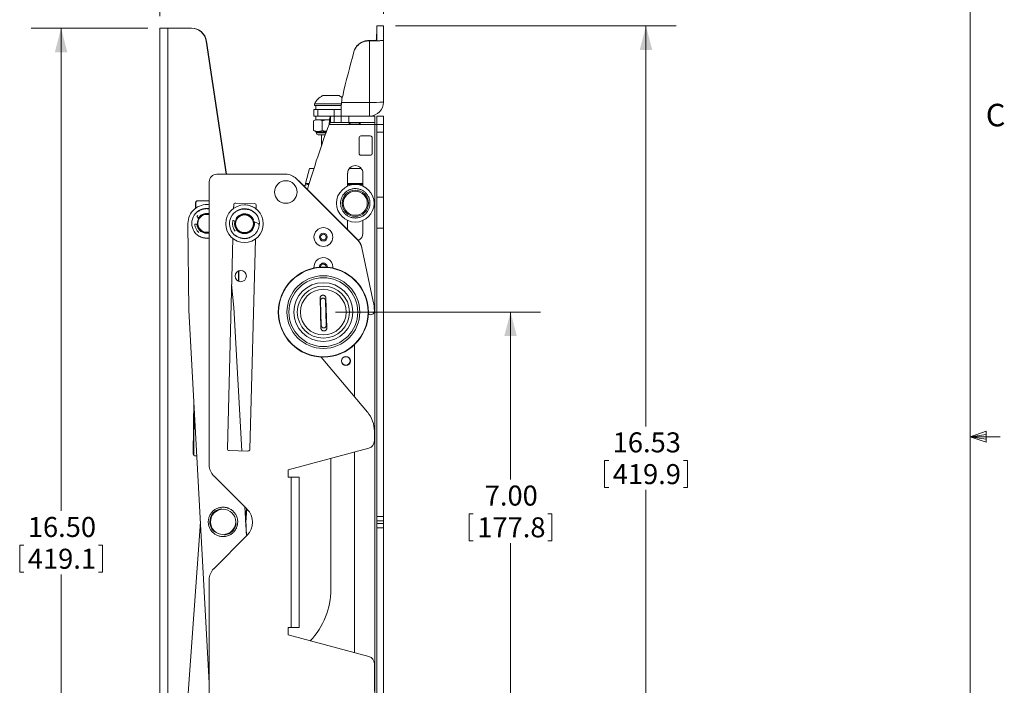
# Model space of a CAD drawing. Units: inches. Extents: x 2 to 66.2, y 1 to 43.2.
# Drawn here: x 49.7 to 66.1, y 17.9 to 29 of the extents above; entities that cross this region are included whole.
import ezdxf

# ---------------------------------------------------------------- set-up
doc = ezdxf.new("R2010")
doc.units = ezdxf.units.IN
doc.header["$LTSCALE"] = 4
doc.header["$MEASUREMENT"] = 0
doc.styles.add('SLDTEXTSTYLE0', font='TXT', dxfattribs={"width": 0.75})
doc.dimstyles.new('SLDDIMSTYLE0', dxfattribs={"dimtxt": 0.333333, "dimasz": 0.4, "dimexe": 0, "dimexo": 0.0625, "dimgap": 0.083333, "dimtad": 0, "dimtih": 1, "dimtoh": 1, "dimrnd": 1e-09, "dimzin": 4, "dimdsep": 46, "dimlunit": 5, "dimtxsty": 'SLDTEXTSTYLE0', "dimsah": 1, "dimcen": 0.09, "dimadec": 0, "dimazin": 0, "dimtfac": 1, "dimtofl": 0, "dimtmove": 0, "dimatfit": 3, "dimfxl": 0, "dimfrac": 2, "dimtolj": 1, "dimtzin": 12, "dimarcsym": 0})
doc.dimstyles.new('SLDDIMSTYLE4', dxfattribs={"dimtxt": 0.333333, "dimasz": 0.4, "dimexe": 0, "dimexo": 0.0625, "dimgap": 0.083333, "dimtad": 0, "dimtih": 1, "dimtoh": 1, "dimrnd": 1e-09, "dimzin": 12, "dimdsep": 46, "dimlunit": 5, "dimtxsty": 'SLDTEXTSTYLE0', "dimsah": 1, "dimcen": 0.09, "dimadec": 0, "dimazin": 0, "dimtfac": 1, "dimtofl": 0, "dimtmove": 0, "dimatfit": 3, "dimfxl": 0, "dimfrac": 2, "dimtolj": 1, "dimtzin": 12, "dimarcsym": 0})

# ---------------------------------------------------------------- blocks, each defined once
blk = doc.blocks.new('*D44')
at = {"color": 7, "linetype": 'Continuous', "lineweight": 0}
for p, q in [((54.937, 24.128), (58.354, 24.128)), ((57.854, 24.128), (57.854, 21.338)), ((57.165, 20.769), (57.165, 20.32)), ((57.165, 20.769), (57.233, 20.769)), ((58.543, 20.769), (58.476, 20.769)), ((58.543, 20.769), (58.543, 20.32)), ((57.165, 20.32), (57.233, 20.32)), ((57.854, 17.128), (57.854, 20.28)), ((58.543, 20.32), (58.476, 20.32)), ((54.937, 17.128), (58.354, 17.128))]:
    blk.add_line(p, q, dxfattribs=at)
for points in [[(57.854, 24.128), (57.75, 23.728), (57.958, 23.728)], [(57.854, 17.128), (57.958, 17.528), (57.75, 17.528)]]:
    blk.add_solid(points, dxfattribs=at)
at = {"color": 7, "linetype": 'Continuous', "lineweight": 0, "char_height": 0.3333, "attachment_point": 1, "style": 'SLDTEXTSTYLE0'}
for s, insert in [('7.00', (57.424, 21.239)), ('177.8', (57.3, 20.71))]:
    blk.add_mtext(s, dxfattribs=dict(at, insert=insert))
blk = doc.blocks.new('*D45')
at = {"color": 7, "linetype": 'Continuous', "lineweight": 0}
for p, q in [((55.937, 28.894), (60.609, 28.894)), ((60.109, 28.894), (60.109, 22.225)), ((59.42, 21.656), (59.42, 21.206)), ((59.42, 21.656), (59.488, 21.656)), ((60.799, 21.656), (60.731, 21.656)), ((60.799, 21.656), (60.799, 21.206)), ((59.42, 21.206), (59.488, 21.206)), ((60.109, 12.361), (60.109, 21.166)), ((60.799, 21.206), (60.731, 21.206)), ((55.937, 12.361), (60.609, 12.361))]:
    blk.add_line(p, q, dxfattribs=at)
for points in [[(60.109, 28.894), (60.005, 28.494), (60.213, 28.494)], [(60.109, 12.361), (60.213, 12.761), (60.005, 12.761)]]:
    blk.add_solid(points, dxfattribs=at)
at = {"color": 7, "linetype": 'Continuous', "lineweight": 0, "char_height": 0.3333, "attachment_point": 1, "style": 'SLDTEXTSTYLE0'}
for s, insert in [('16.53', (59.555, 22.125)), ('419.9', (59.555, 21.596))]:
    blk.add_mtext(s, dxfattribs=dict(at, insert=insert))
blk = doc.blocks.new('*D46')
at = {"color": 7, "linetype": 'Continuous', "lineweight": 0}
for p, q in [((52.014, 29.056), (52.014, 30.872)), ((55.737, 29.094), (55.737, 30.872)), ((52.014, 30.372), (52.893, 30.372)), ((53.346, 30.332), (53.346, 29.882)), ((53.346, 30.332), (53.413, 30.332)), ((54.477, 30.332), (54.41, 30.332)), ((54.477, 30.332), (54.477, 29.882)), ((55.737, 30.372), (54.93, 30.372)), ((53.346, 29.882), (53.413, 29.882)), ((54.477, 29.882), (54.41, 29.882))]:
    blk.add_line(p, q, dxfattribs=at)
for points in [[(52.014, 30.372), (52.414, 30.268), (52.414, 30.476)], [(55.737, 30.372), (55.337, 30.476), (55.337, 30.268)]]:
    blk.add_solid(points, dxfattribs=at)
at = {"color": 7, "linetype": 'Continuous', "lineweight": 0, "char_height": 0.3333, "attachment_point": 1, "style": 'SLDTEXTSTYLE0'}
for s, insert in [('3.72', (53.481, 30.802)), ('94.6', (53.481, 30.272))]:
    blk.add_mtext(s, dxfattribs=dict(at, insert=insert))
blk = doc.blocks.new('*D47')
at = {"color": 7, "linetype": 'Continuous', "lineweight": 0}
for p, q in [((51.814, 28.856), (49.87, 28.856)), ((50.37, 28.856), (50.37, 20.816)), ((49.681, 20.247), (49.681, 19.797)), ((49.681, 20.247), (49.748, 20.247)), ((51.059, 20.247), (50.992, 20.247)), ((51.059, 20.247), (51.059, 19.797)), ((49.681, 19.797), (49.748, 19.797)), ((50.37, 12.356), (50.37, 19.757)), ((51.059, 19.797), (50.992, 19.797)), ((51.814, 12.356), (49.87, 12.356))]:
    blk.add_line(p, q, dxfattribs=at)
for points in [[(50.37, 28.856), (50.266, 28.456), (50.474, 28.456)], [(50.37, 12.356), (50.474, 12.756), (50.266, 12.756)]]:
    blk.add_solid(points, dxfattribs=at)
at = {"color": 7, "linetype": 'Continuous', "lineweight": 0, "char_height": 0.3333, "attachment_point": 1, "style": 'SLDTEXTSTYLE0'}
for s, insert in [('16.50', (49.816, 20.716)), ('419.1', (49.816, 20.187))]:
    blk.add_mtext(s, dxfattribs=dict(at, insert=insert))

msp = doc.modelspace()

# ---------------------------------------------------------------- linework, layer by layer
at = {"color": 7, "linetype": 'Continuous', "lineweight": 0}
for p, q in [((65.505, 1.568), (65.505, 42.568)), ((65.505, 22.051), (65.774, 22.147)), ((65.774, 22.147), (65.774, 21.961)), ((65.505, 22.051), (65.774, 22.087)), ((65.505, 22.051), (66.005, 22.051)), ((65.505, 22.051), (65.774, 21.961)), ((65.505, 22.051), (65.774, 22.01))]:
    msp.add_line(p, q, dxfattribs=at)
at = {"color": 7, "linetype": 'Continuous', "lineweight": 15}
for p, q in [((52.014, 28.856), (52.014, 12.356)), ((52.014, 28.856), (52.15, 28.856)), ((52.15, 28.856), (52.15, 12.356)), ((52.15, 28.856), (52.538, 28.856)), ((52.54, 28.856), (52.544, 28.856)), ((55.737, 28.894), (55.627, 28.894)), ((55.627, 28.657), (55.627, 28.894)), ((55.737, 28.656), (55.737, 28.894)), ((55.627, 28.755), (55.623, 28.755)), ((55.623, 28.655), (55.623, 28.755)), ((52.785, 28.643), (53.116, 26.424)), ((52.791, 28.643), (53.123, 26.424)), ((55.486, 28.644), (55.508, 28.644)), ((55.488, 28.65), (55.502, 28.65)), ((55.508, 27.62), (55.508, 28.644)), ((55.737, 28.656), (55.737, 27.624)), ((54.726, 27.733), (54.737, 27.733)), ((54.737, 27.733), (54.999, 27.733)), ((54.589, 27.598), (54.589, 27.567)), ((54.589, 27.598), (54.611, 27.598)), ((54.589, 27.567), (54.611, 27.567)), ((54.611, 27.598), (55.038, 27.598)), ((54.611, 27.567), (55.036, 27.567)), ((54.612, 27.567), (54.612, 27.505)), ((55.04, 27.62), (55.508, 27.62)), ((55.508, 27.394), (55.508, 27.62)), ((54.581, 27.505), (54.581, 27.394)), ((54.581, 27.505), (54.647, 27.505)), ((54.647, 27.394), (54.581, 27.394)), ((54.612, 27.394), (54.612, 27.332)), ((54.647, 27.394), (54.647, 27.505)), ((54.647, 27.505), (54.916, 27.505)), ((54.916, 27.394), (54.647, 27.394)), ((54.857, 27.284), (54.857, 27.394)), ((54.916, 27.394), (54.916, 27.505)), ((54.916, 27.505), (55.033, 27.505)), ((55.033, 27.394), (54.916, 27.394)), ((54.917, 27.284), (54.917, 27.394)), ((55.033, 27.394), (55.033, 27.505)), ((55.033, 27.394), (55.508, 27.394)), ((55.034, 27.284), (55.034, 27.394)), ((55.159, 27.394), (55.159, 27.284)), ((55.596, 27.394), (55.508, 27.394)), ((55.596, 27.394), (55.596, 27.284)), ((55.627, 27.394), (55.737, 27.394)), ((55.627, 27.394), (55.627, 27.253)), ((55.737, 27.394), (55.737, 27.253)), ((54.607, 27.332), (54.574, 27.316)), ((54.574, 27.153), (54.574, 27.316)), ((54.607, 27.332), (54.62, 27.332)), ((54.671, 27.332), (54.62, 27.332)), ((54.671, 27.332), (54.811, 27.332)), ((54.718, 27.153), (54.718, 27.316)), ((54.841, 27.332), (54.811, 27.332)), ((54.831, 27.253), (55.596, 27.253)), ((54.917, 27.284), (54.857, 27.284)), ((55.034, 27.284), (54.917, 27.284)), ((55.159, 27.284), (55.034, 27.284)), ((55.596, 27.284), (55.159, 27.284)), ((55.163, 27.284), (55.163, 27.279)), ((55.163, 27.279), (55.188, 27.255)), ((55.163, 27.279), (55.171, 27.279)), ((55.171, 27.279), (55.353, 27.279)), ((55.188, 27.255), (55.193, 27.255)), ((55.193, 27.255), (55.328, 27.255)), ((55.328, 27.255), (55.353, 27.279)), ((55.353, 27.279), (55.353, 27.284)), ((55.596, 27.253), (55.596, 27.284)), ((55.627, 27.253), (55.596, 27.253)), ((55.627, 27.253), (55.737, 27.253)), ((55.627, 27.253), (55.627, 27.123)), ((55.737, 27.253), (55.737, 27.123)), ((54.574, 27.153), (54.62, 27.131)), ((54.62, 27.131), (54.62, 27.113)), ((54.62, 27.131), (54.787, 27.131)), ((54.769, 27.082), (54.651, 27.082)), ((54.706, 27.082), (54.706, 26.904)), ((55.362, 27.062), (55.519, 27.062)), ((55.627, 27.123), (55.737, 27.123)), ((55.627, 27.123), (55.627, 26.042)), ((55.737, 27.123), (55.737, 26.042)), ((55.331, 26.773), (55.331, 27.031)), ((55.55, 27.031), (55.55, 26.773)), ((55.519, 26.742), (55.362, 26.742)), ((52.962, 26.424), (54.109, 26.424)), ((54.507, 26.518), (54.44, 26.268)), ((54.507, 26.518), (54.579, 26.518)), ((55.141, 26.44), (55.141, 26.226)), ((55.168, 26.518), (55.369, 26.518)), ((55.396, 26.226), (55.396, 26.44)), ((52.837, 26.299), (52.837, 21.58)), ((55.311, 25.326), (54.286, 26.351)), ((54.328, 26.312), (55.309, 25.331)), ((54.44, 26.268), (54.433, 26.239)), ((54.501, 26.268), (54.44, 26.268)), ((54.497, 26.253), (54.472, 26.253)), ((55.396, 26.268), (55.141, 26.268)), ((55.396, 26.253), (55.141, 26.253)), ((52.609, 25.951), (52.608, 25.856)), ((52.615, 25.951), (52.614, 25.86)), ((52.64, 25.982), (52.837, 25.98)), ((53.245, 25.914), (53.243, 25.855)), ((53.277, 25.944), (53.589, 25.936)), ((53.618, 25.845), (53.62, 25.904)), ((55.627, 26.042), (55.737, 26.042)), ((55.627, 26.042), (55.627, 25.524)), ((55.737, 26.042), (55.737, 25.524)), ((52.823, 25.76), (52.825, 25.763)), ((53.425, 25.756), (53.437, 25.756)), ((53.488, 25.743), (53.49, 25.746)), ((53.497, 25.738), (53.5, 25.741)), ((52.499, 24.163), (52.483, 25.602)), ((52.64, 25.59), (52.608, 25.593)), ((52.646, 25.739), (52.635, 25.725)), ((52.639, 25.71), (52.648, 25.706)), ((52.661, 25.701), (52.669, 25.697)), ((52.667, 25.701), (52.67, 25.699)), ((53.272, 25.637), (53.243, 25.651)), ((53.268, 25.601), (53.264, 25.602)), ((53.268, 25.612), (53.265, 25.613)), ((53.328, 25.734), (53.335, 25.728)), ((53.347, 25.736), (53.344, 25.739)), ((53.35, 25.738), (53.349, 25.739)), ((53.519, 25.724), (53.526, 25.73)), ((53.66, 25.596), (53.577, 25.635)), ((53.58, 25.616), (53.583, 25.617)), ((55.141, 25.655), (55.141, 25.499)), ((55.396, 25.44), (55.396, 25.655)), ((52.644, 25.569), (52.64, 25.569)), ((52.763, 25.444), (52.763, 25.453)), ((53.34, 25.458), (53.343, 25.467)), ((53.447, 25.445), (53.455, 25.438)), ((53.472, 25.451), (53.476, 25.449)), ((53.482, 25.455), (53.486, 25.453)), ((53.488, 25.453), (53.487, 25.457)), ((53.487, 25.455), (53.489, 25.454)), ((53.492, 25.455), (53.492, 25.457)), ((55.627, 25.524), (55.737, 25.524)), ((55.627, 20.722), (55.627, 25.524)), ((55.737, 20.722), (55.737, 25.524)), ((53.23, 25.355), (53.139, 21.853)), ((53.513, 21.843), (53.605, 25.345)), ((55.378, 25.201), (55.377, 25.206)), ((55.378, 25.201), (55.569, 24.305)), ((53.326, 24.64), (53.326, 24.814)), ((53.332, 24.64), (53.332, 24.815)), ((54.69, 24.878), (54.69, 24.876)), ((53.21, 24.585), (53.248, 24.204)), ((54.689, 24.316), (54.682, 24.359)), ((54.697, 23.862), (54.682, 24.359)), ((54.689, 24.316), (54.702, 23.906)), ((54.779, 24.362), (54.774, 24.318)), ((54.786, 23.908), (54.774, 24.318)), ((54.779, 24.362), (54.794, 23.865)), ((52.499, 24.163), (52.837, 17.947)), ((53.378, 21.815), (53.248, 24.204)), ((54.697, 23.862), (54.702, 23.906)), ((54.786, 23.908), (54.794, 23.865)), ((55.253, 22.723), (55.253, 23.583)), ((54.703, 23.379), (55.47, 22.464)), ((52.58, 22.671), (52.572, 21.763)), ((52.585, 22.576), (52.578, 21.763)), ((55.587, 22.143), (55.587, 21.984)), ((53.481, 21.813), (53.169, 21.821)), ((54.15, 21.503), (55.495, 21.863)), ((52.631, 21.732), (52.603, 21.732)), ((52.631, 21.732), (52.609, 21.732)), ((54.862, 21.694), (54.862, 19.513)), ((55.253, 18.457), (55.253, 21.798)), ((54.15, 21.378), (54.15, 21.503)), ((53.465, 20.849), (52.911, 21.403)), ((54.202, 21.378), (54.15, 21.378)), ((54.202, 18.878), (54.202, 21.378)), ((54.337, 21.378), (54.202, 21.378)), ((54.337, 18.878), (54.337, 21.378)), ((53.455, 20.397), (53.428, 20.885)), ((53.442, 20.631), (53.458, 20.855)), ((53.448, 20.631), (53.464, 20.85)), ((53.46, 20.402), (53.445, 20.674)), ((55.737, 20.722), (55.627, 20.722)), ((55.627, 20.722), (55.627, 20.65)), ((55.737, 20.65), (55.737, 20.722)), ((52.691, 20.637), (52.437, 17.116)), ((55.627, 20.65), (55.737, 20.65)), ((55.627, 20.606), (55.627, 20.65)), ((55.737, 20.606), (55.627, 20.606)), ((55.627, 20.606), (55.627, 20.534)), ((55.737, 20.534), (55.627, 20.534)), ((55.627, 15.731), (55.627, 20.534)), ((55.737, 20.65), (55.737, 20.606)), ((55.737, 20.534), (55.737, 20.606)), ((55.737, 15.731), (55.737, 20.534)), ((52.911, 19.853), (53.465, 20.407)), ((52.837, 19.676), (52.837, 14.819)), ((54.15, 18.753), (54.15, 18.878)), ((54.15, 18.878), (54.202, 18.878)), ((54.202, 18.878), (54.337, 18.878)), ((55.495, 18.392), (54.15, 18.753)), ((55.587, 18.272), (55.587, 17.814))]:
    msp.add_line(p, q, dxfattribs=at)
at = {"color": 8, "linetype": 'Continuous', "lineweight": 15}
for p, q in [((55.596, 27.253), (55.596, 16.628)), ((54.62, 27.113), (54.78, 27.113))]:
    msp.add_line(p, q, dxfattribs=at)
at = {"color": 7, "linetype": 'Continuous', "lineweight": 15, "flags": 128}
for points in [[(54.328, 26.312), (54.312, 26.327), (54.299, 26.337)], [(54.894, 24.861), (54.894, 24.862), (54.895, 24.878)]]:
    msp.add_lwpolyline(points, dxfattribs=at)
at = {"color": 7, "linetype": 'Continuous', "lineweight": 15}
for centre, radius in [((54.112, 26.128), 0.188), ((55.269, 25.94), 0.313), ((55.269, 25.94), 0.22), ((55.269, 25.94), 0.2), ((53.424, 25.6), 0.313), ((53.424, 25.6), 0.156), ((53.424, 25.6), 0.148), ((54.737, 25.378), 0.157), ((54.737, 25.378), 0.0654), ((54.737, 25.378), 0.0472), ((53.361, 24.727), 0.0937), ((54.737, 24.128), 0.75), ((54.737, 24.128), 0.745), ((54.737, 24.128), 0.606), ((54.737, 24.128), 0.573), ((54.737, 24.128), 0.49), ((54.737, 24.128), 0.434), ((54.737, 24.128), 0.38), ((55.112, 23.315), 0.0748), ((55.112, 23.315), 0.0702), ((53.067, 20.634), 0.21)]:
    msp.add_circle(centre, radius, dxfattribs=at)
for centre, radius, start, end in [((52.538, 28.606), 0.25, 8.5, 90), ((52.544, 28.606), 0.25, 8.5, 90), ((69.684, 24.395), 15, 164.2694, 167.1677), ((54.862, 27.458), 0.307, 116.4163, 152.8457), ((54.862, 27.458), 0.307, 51.7837, 63.5837), ((56.033, 27.505), 1, 167.1677, 173.3758), ((55.565, 30.912), 3.292, 269.0014, 272.9983), ((55.508, 27.624), 0.23, 270, 0), ((70.256, 21.535), 16.45, 159.6614, 163.6402), ((54.651, 27.113), 0.0312, 180, 270), ((55.362, 27.031), 0.0312, 90, 180), ((55.519, 27.031), 0.0312, 0, 90), ((55.362, 26.773), 0.0312, 180, 270), ((55.519, 26.773), 0.0312, 270, 0), ((55.269, 26.44), 0.127, 0, 180), ((52.962, 26.299), 0.125, 90, 180), ((54.109, 26.174), 0.25, 45, 90), ((54.472, 26.19), 0.0625, 90, 149.1542), ((52.796, 25.606), 0.313, 82.3111, 180.6193), ((52.64, 25.95), 0.0313, 89.5, 179.5), ((52.646, 25.95), 0.0313, 92.5289, 179.5), ((52.802, 25.606), 0.313, 83.4235, 91.0792), ((53.276, 25.913), 0.0312, 88.5, 178.5), ((53.429, 25.6), 0.313, 52.7676, 91.1949), ((53.588, 25.905), 0.0313, 358.5, 88.5), ((52.796, 25.606), 0.25, 80.3724, 279.6276), ((52.796, 25.606), 0.156, 74.4791, 285.5209), ((52.796, 25.606), 0.16, 74.8517, 144.5572), ((52.802, 25.606), 0.16, 91.6054, 129.8995), ((52.802, 25.606), 0.156, 81.9005, 91.6313), ((53.424, 25.6), 0.25, 1.2613, 290.0148), ((53.424, 25.6), 0.16, 52.3726, 125.2036), ((53.429, 25.6), 0.16, 91.6321, 121.3124), ((53.429, 25.6), 0.156, 67.524, 87.0424), ((52.607, 25.583), 0.01, 84.4024, 186.7391), ((52.796, 25.606), 0.2, 186.7391, 228.5386), ((52.643, 25.719), 0.01, 143.2443, 245.581), ((52.796, 25.606), 0.16, 185.1919, 258.2571), ((53.424, 25.6), 0.2, 167.3854, 219.2605), ((53.239, 25.642), 0.01, 65.0487, 167.3854), ((53.424, 25.6), 0.16, 166.0725, 238.9034), ((53.424, 25.6), 0.16, 279.465, 358.5), ((53.424, 25.6), 0.16, 358.5, 11.8111), ((53.664, 25.605), 0.01, 245.2124, 1.2613), ((52.802, 25.606), 0.16, 231.155, 256.0485), ((53.429, 25.6), 0.16, 221.5985, 237.1845), ((53.429, 25.6), 0.156, 291.7981, 318.6732), ((55.269, 25.44), 0.128, 292.5171, 360), ((53.506, 25.375), 0.01, 290.0148, 354.6911), ((55.133, 25.154), 0.25, 12, 45), ((55.134, 25.149), 0.25, 12, 45), ((54.737, 24.878), 0.157, 0, 186.0264), ((54.737, 24.878), 0.0472, 358.1951, 180), ((53.366, 24.727), 0.0937, 92.2074, 115.2846), ((53.366, 24.727), 0.0938, 244.7154, 269.0944), ((54.737, 24.128), 0.85, 1.4015, 12), ((55.525, 24.147), 0.0625, 232.6902, 1.4015), ((55.087, 22.143), 0.5, 0, 40), ((55.462, 21.984), 0.125, 285, 0), ((53.17, 21.852), 0.0313, 178.5, 268.5), ((53.482, 21.844), 0.0313, 268.5, 358.5), ((52.603, 21.763), 0.0312, 179.5, 269.5), ((52.609, 21.763), 0.0313, 179.5, 269.5), ((53.087, 21.58), 0.25, 180, 225), ((53.067, 20.634), 0.22, 95.7087, 229.5809), ((53.244, 20.628), 0.312, 315, 45), ((53.067, 20.634), 0.22, 275.7087, 352.4628), ((53.087, 19.676), 0.25, 135, 180), ((53.612, 19.513), 1.25, 316.5863, 0), ((55.462, 18.272), 0.125, 360, 75)]:
    msp.add_arc(centre, radius, start, end, dxfattribs=at)
at = {"color": 8, "linetype": 'Continuous', "lineweight": 15}
for centre, radius, start, end in [((52.796, 25.606), 0.148, 73.6399, 286.3601), ((54.737, 24.878), 0.0654, 357.5018, 182.4982)]:
    msp.add_arc(centre, radius, start, end, dxfattribs=at)
at = {"color": 7, "linetype": 'Continuous', "lineweight": 15}
for points, knots in [([(55.486, 28.644), (55.477, 28.644), (55.458, 28.643), (55.43, 28.638), (55.403, 28.631), (55.377, 28.62), (55.353, 28.606), (55.33, 28.59), (55.309, 28.571), (55.29, 28.55), (55.272, 28.525), (55.257, 28.496), (55.249, 28.473), (55.246, 28.462)], [0, 0, 0, 0, 0.086606, 0.173489, 0.260095, 0.346699, 0.433579, 0.520184, 0.606834, 0.69376, 0.78041, 0.890205, 1, 1, 1, 1]), ([(55.247, 28.468), (55.25, 28.477), (55.256, 28.495), (55.268, 28.52), (55.283, 28.544), (55.3, 28.566), (55.32, 28.586), (55.342, 28.604), (55.366, 28.619), (55.391, 28.631), (55.42, 28.641), (55.453, 28.649), (55.476, 28.65), (55.488, 28.65)], [0, 0, 0, 0, 0.086746, 0.173768, 0.260513, 0.34726, 0.434283, 0.521029, 0.607757, 0.694761, 0.781488, 0.890744, 1, 1, 1, 1]), ([(55.488, 28.65), (55.488, 28.649), (55.487, 28.647), (55.487, 28.645), (55.486, 28.644)], [0, 0, 0, 0, 0.526499, 1, 1, 1, 1]), ([(55.627, 28.657), (55.627, 28.656), (55.626, 28.656), (55.621, 28.655), (55.612, 28.654), (55.6, 28.653), (55.586, 28.652), (55.569, 28.651), (55.55, 28.651), (55.528, 28.65), (55.511, 28.65), (55.502, 28.65)], [0, 0, 0, 0, 0.10748, 0.214961, 0.322442, 0.429923, 0.537377, 0.644831, 0.752223, 0.859615, 1, 1, 1, 1]), ([(55.508, 28.644), (55.516, 28.644), (55.534, 28.644), (55.559, 28.645), (55.584, 28.645), (55.608, 28.646), (55.63, 28.646), (55.651, 28.647), (55.671, 28.648), (55.688, 28.649), (55.703, 28.65), (55.715, 28.651), (55.725, 28.652), (55.732, 28.654), (55.737, 28.655), (55.737, 28.656), (55.737, 28.656)], [0, 0, 0, 0, 0.0714597, 0.1431474, 0.2146073, 0.2860663, 0.3577526, 0.4292115, 0.5006913, 0.5723988, 0.6438787, 0.7154014, 0.7871524, 0.8586756, 0.9293379, 1, 1, 1, 1]), ([(55.246, 28.462), (55.246, 28.463), (55.246, 28.465), (55.247, 28.467), (55.247, 28.468)], [0, 0, 0, 0, 0.564612, 1, 1, 1, 1]), ([(55.04, 27.62), (55.039, 27.614), (55.038, 27.601), (55.036, 27.583), (55.035, 27.564), (55.034, 27.545), (55.034, 27.525), (55.033, 27.511), (55.033, 27.505)], [0, 0, 0, 0, 0.153773, 0.307544, 0.465791, 0.624036, 0.811047, 1, 1, 1, 1]), ([(54.857, 27.394), (54.856, 27.394), (54.854, 27.393), (54.851, 27.384), (54.848, 27.373), (54.845, 27.358), (54.842, 27.34), (54.839, 27.32), (54.837, 27.298), (54.834, 27.275), (54.832, 27.26), (54.831, 27.253)], [0, 0, 0, 0, 0.124952, 0.254981, 0.361585, 0.471281, 0.577883, 0.687576, 0.794179, 0.903872, 1, 1, 1, 1]), ([(54.574, 27.316), (54.58, 27.319), (54.593, 27.325), (54.609, 27.329), (54.618, 27.331), (54.62, 27.332)], [0, 0, 0, 0, 0.415476, 0.832111, 1, 1, 1, 1]), ([(54.671, 27.332), (54.679, 27.33), (54.695, 27.326), (54.71, 27.32), (54.718, 27.316)], [0, 0, 0, 0, 0.498757, 1, 1, 1, 1]), ([(54.718, 27.316), (54.733, 27.32), (54.764, 27.326), (54.795, 27.33), (54.811, 27.332), (54.811, 27.332)], [0, 0, 0, 0, 0.493955, 0.989986, 1, 1, 1, 1]), ([(54.857, 27.284), (54.856, 27.284), (54.854, 27.284), (54.849, 27.281), (54.843, 27.274), (54.837, 27.264), (54.833, 27.257), (54.831, 27.253)], [0, 0, 0, 0, 0.144459, 0.28892, 0.532483, 0.775955, 1, 1, 1, 1]), ([(54.718, 27.153), (54.71, 27.149), (54.692, 27.142), (54.666, 27.135), (54.639, 27.134), (54.615, 27.138), (54.593, 27.144), (54.58, 27.15), (54.574, 27.153)], [0, 0, 0, 0, 0.179988, 0.359894, 0.545361, 0.730852, 0.865214, 1, 1, 1, 1]), ([(54.79, 27.14), (54.785, 27.14), (54.761, 27.143), (54.737, 27.148), (54.718, 27.153)], [0, 0, 0, 0, 0.20001, 1, 1, 1, 1]), ([(55.275, 25.695), (55.266, 25.695), (55.249, 25.696), (55.223, 25.699), (55.197, 25.705), (55.173, 25.714), (55.149, 25.726), (55.127, 25.74), (55.106, 25.756), (55.087, 25.775), (55.07, 25.797), (55.055, 25.82), (55.042, 25.845), (55.033, 25.872), (55.027, 25.899), (55.024, 25.926), (55.024, 25.953), (55.026, 25.979), (55.032, 26.004), (55.039, 26.028), (55.05, 26.051), (55.063, 26.074), (55.078, 26.095), (55.096, 26.115), (55.116, 26.133), (55.139, 26.149), (55.164, 26.162), (55.19, 26.173), (55.217, 26.18), (55.244, 26.185), (55.271, 26.186), (55.297, 26.184), (55.323, 26.18), (55.348, 26.173), (55.371, 26.163), (55.394, 26.151), (55.416, 26.137), (55.436, 26.12), (55.455, 26.1), (55.472, 26.078), (55.486, 26.054), (55.498, 26.029), (55.506, 26.002), (55.512, 25.974), (55.514, 25.947), (55.513, 25.921), (55.51, 25.895), (55.504, 25.87), (55.495, 25.847), (55.485, 25.824), (55.471, 25.801), (55.455, 25.781), (55.436, 25.761), (55.415, 25.743), (55.392, 25.728), (55.367, 25.715), (55.341, 25.706), (55.313, 25.699), (55.291, 25.696), (55.279, 25.696), (55.275, 25.695)], [0, 0, 0, 0, 0.016949, 0.033956, 0.050908, 0.067823, 0.084789, 0.101709, 0.11935, 0.137044, 0.154685, 0.173109, 0.191594, 0.210009, 0.227589, 0.245232, 0.262809, 0.279168, 0.29558, 0.311945, 0.328643, 0.34539, 0.362093, 0.380082, 0.398126, 0.416113, 0.434452, 0.452854, 0.471185, 0.488434, 0.505742, 0.52299, 0.539467, 0.555995, 0.572476, 0.589462, 0.606497, 0.623486, 0.641595, 0.659759, 0.677864, 0.696139, 0.714477, 0.732743, 0.749697, 0.766711, 0.783667, 0.799959, 0.8163, 0.832597, 0.849826, 0.867104, 0.884335, 0.902681, 0.921086, 0.939427, 0.957404, 0.975444, 0.993415, 1, 1, 1, 1]), ([(52.781, 25.85), (52.773, 25.85), (52.756, 25.848), (52.73, 25.842), (52.706, 25.834), (52.683, 25.824), (52.662, 25.812), (52.649, 25.802), (52.643, 25.797)], [0, 0, 0, 0, 0.168505, 0.337606, 0.506164, 0.674152, 0.84265, 1, 1, 1, 1]), ([(52.786, 25.771), (52.777, 25.77), (52.759, 25.768), (52.733, 25.76), (52.709, 25.748), (52.687, 25.732), (52.668, 25.712), (52.656, 25.696), (52.651, 25.685), (52.65, 25.683)], [0, 0, 0, 0, 0.157857, 0.315739, 0.473333, 0.630964, 0.793953, 0.956938, 1, 1, 1, 1]), ([(52.837, 25.847), (52.831, 25.848), (52.819, 25.85), (52.8, 25.851), (52.787, 25.851), (52.781, 25.85)], [0, 0, 0, 0, 0.338608, 0.669306, 1, 1, 1, 1]), ([(52.837, 25.766), (52.83, 25.767), (52.813, 25.771), (52.795, 25.771), (52.786, 25.771)], [0, 0, 0, 0, 0.4570421, 1, 1, 1, 1]), ([(53.435, 25.765), (53.426, 25.765), (53.408, 25.766), (53.381, 25.76), (53.356, 25.751), (53.332, 25.738), (53.311, 25.721), (53.294, 25.704), (53.286, 25.691), (53.283, 25.685)], [0, 0, 0, 0, 0.148453, 0.296928, 0.445133, 0.593373, 0.746652, 0.899928, 1, 1, 1, 1]), ([(53.44, 25.845), (53.431, 25.845), (53.414, 25.845), (53.388, 25.843), (53.363, 25.838), (53.339, 25.83), (53.316, 25.82), (53.3, 25.812), (53.292, 25.806), (53.29, 25.805)], [0, 0, 0, 0, 0.160991, 0.32255, 0.483589, 0.644085, 0.805067, 0.965637, 1, 1, 1, 1]), ([(53.575, 25.667), (53.573, 25.671), (53.568, 25.683), (53.555, 25.702), (53.537, 25.722), (53.515, 25.739), (53.49, 25.753), (53.463, 25.762), (53.444, 25.764), (53.435, 25.765)], [0, 0, 0, 0, 0.071536, 0.222494, 0.373461, 0.53114, 0.688779, 0.844404, 1, 1, 1, 1]), ([(53.583, 25.787), (53.581, 25.788), (53.573, 25.795), (53.556, 25.807), (53.531, 25.821), (53.505, 25.832), (53.48, 25.839), (53.458, 25.843), (53.446, 25.844), (53.44, 25.845)], [0, 0, 0, 0, 0.03503, 0.21531, 0.39817, 0.581699, 0.764435, 0.882218, 1, 1, 1, 1]), ([(52.631, 25.592), (52.631, 25.588), (52.632, 25.576), (52.637, 25.556), (52.647, 25.531), (52.661, 25.509), (52.678, 25.488), (52.699, 25.47), (52.723, 25.456), (52.75, 25.446), (52.778, 25.44), (52.805, 25.44), (52.826, 25.442), (52.836, 25.445), (52.837, 25.446)], [0, 0, 0, 0, 0.036032, 0.126627, 0.217243, 0.30942, 0.401615, 0.499139, 0.596652, 0.695319, 0.793958, 0.887947, 0.981936, 1, 1, 1, 1]), ([(53.264, 25.641), (53.263, 25.635), (53.259, 25.62), (53.258, 25.596), (53.261, 25.569), (53.268, 25.544), (53.279, 25.52), (53.293, 25.497), (53.312, 25.477), (53.334, 25.46), (53.359, 25.447), (53.386, 25.438), (53.414, 25.434), (53.441, 25.435), (53.467, 25.44), (53.492, 25.448), (53.516, 25.461), (53.537, 25.478), (53.556, 25.498), (53.571, 25.522), (53.582, 25.548), (53.589, 25.576), (53.59, 25.603), (53.589, 25.621), (53.587, 25.63), (53.587, 25.63)], [0, 0, 0, 0, 0.029972, 0.076525, 0.120708, 0.164902, 0.209857, 0.254821, 0.302384, 0.349941, 0.398062, 0.446169, 0.492007, 0.537846, 0.582197, 0.626557, 0.672145, 0.717739, 0.765626, 0.813503, 0.861374, 0.90923, 0.95439, 0.999555, 1, 1, 1, 1]), ([(53.266, 25.414), (53.269, 25.411), (53.279, 25.402), (53.299, 25.389), (53.324, 25.376), (53.351, 25.366), (53.378, 25.359), (53.405, 25.355), (53.431, 25.355), (53.456, 25.357), (53.48, 25.361), (53.508, 25.369), (53.538, 25.382), (53.567, 25.4), (53.59, 25.419), (53.609, 25.438), (53.626, 25.46), (53.641, 25.484), (53.653, 25.511), (53.662, 25.538), (53.667, 25.565), (53.669, 25.584), (53.669, 25.595), (53.669, 25.597)], [0, 0, 0, 0, 0.022581, 0.074915, 0.127433, 0.179729, 0.227492, 0.275432, 0.323187, 0.366922, 0.410797, 0.454549, 0.521965, 0.589407, 0.63901, 0.688753, 0.738351, 0.790809, 0.843451, 0.895857, 0.943129, 0.990588, 1, 1, 1, 1]), ([(52.667, 25.398), (52.668, 25.397), (52.678, 25.39), (52.697, 25.381), (52.724, 25.371), (52.751, 25.364), (52.779, 25.361), (52.806, 25.361), (52.826, 25.362), (52.836, 25.364), (52.837, 25.365)], [0, 0, 0, 0, 0.031212, 0.195244, 0.359852, 0.523764, 0.673468, 0.82373, 0.973409, 1, 1, 1, 1]), ([(54.779, 24.362), (54.778, 24.365), (54.778, 24.372), (54.775, 24.381), (54.77, 24.389), (54.764, 24.397), (54.756, 24.403), (54.748, 24.407), (54.738, 24.41), (54.729, 24.411), (54.719, 24.409), (54.71, 24.406), (54.702, 24.401), (54.695, 24.394), (54.689, 24.387), (54.685, 24.378), (54.682, 24.369), (54.682, 24.362), (54.682, 24.359)], [0, 0, 0, 0, 0.064219, 0.125775, 0.187059, 0.250496, 0.31318, 0.375516, 0.438008, 0.500363, 0.562661, 0.625124, 0.687327, 0.749888, 0.813248, 0.874459, 0.935919, 1, 1, 1, 1]), ([(54.774, 24.318), (54.774, 24.321), (54.773, 24.327), (54.771, 24.335), (54.767, 24.342), (54.761, 24.349), (54.754, 24.354), (54.747, 24.358), (54.739, 24.36), (54.73, 24.361), (54.722, 24.36), (54.714, 24.357), (54.707, 24.353), (54.7, 24.347), (54.695, 24.34), (54.692, 24.332), (54.69, 24.324), (54.689, 24.318), (54.689, 24.316)], [0, 0, 0, 0, 0.064082, 0.125507, 0.186641, 0.249886, 0.314002, 0.375203, 0.436174, 0.499631, 0.563033, 0.624044, 0.685387, 0.74974, 0.813053, 0.874266, 0.935791, 1, 1, 1, 1]), ([(54.697, 23.862), (54.697, 23.859), (54.698, 23.852), (54.701, 23.843), (54.706, 23.835), (54.712, 23.827), (54.719, 23.821), (54.728, 23.817), (54.737, 23.814), (54.747, 23.813), (54.757, 23.815), (54.766, 23.818), (54.774, 23.823), (54.781, 23.829), (54.787, 23.837), (54.791, 23.846), (54.794, 23.855), (54.794, 23.862), (54.794, 23.865)], [0, 0, 0, 0, 0.06418, 0.125726, 0.187022, 0.250477, 0.313172, 0.375508, 0.438017, 0.500362, 0.562675, 0.625125, 0.687333, 0.749889, 0.813225, 0.874419, 0.935883, 1, 1, 1, 1]), ([(54.702, 23.906), (54.702, 23.903), (54.702, 23.897), (54.705, 23.889), (54.709, 23.882), (54.715, 23.875), (54.721, 23.87), (54.729, 23.866), (54.737, 23.864), (54.745, 23.863), (54.754, 23.864), (54.762, 23.867), (54.769, 23.871), (54.775, 23.877), (54.78, 23.884), (54.784, 23.891), (54.786, 23.9), (54.786, 23.905), (54.786, 23.908)], [0, 0, 0, 0, 0.064048, 0.125466, 0.186616, 0.249888, 0.314026, 0.375243, 0.436208, 0.499628, 0.563063, 0.624075, 0.685396, 0.749721, 0.813013, 0.874214, 0.935748, 1, 1, 1, 1]), ([(53.14, 20.868), (53.131, 20.87), (53.115, 20.875), (53.089, 20.878), (53.064, 20.88), (53.039, 20.878), (53.014, 20.874), (52.989, 20.867), (52.965, 20.858), (52.942, 20.846), (52.92, 20.831), (52.898, 20.813), (52.878, 20.792), (52.861, 20.769), (52.847, 20.745), (52.836, 20.719), (52.828, 20.694), (52.824, 20.669), (52.821, 20.645), (52.821, 20.617), (52.826, 20.585), (52.834, 20.554), (52.846, 20.526), (52.859, 20.503), (52.875, 20.48), (52.894, 20.459), (52.916, 20.44), (52.94, 20.424), (52.964, 20.411), (52.989, 20.401), (53.015, 20.394), (53.04, 20.39), (53.064, 20.389), (53.093, 20.39), (53.125, 20.395), (53.157, 20.406), (53.185, 20.419), (53.208, 20.433), (53.229, 20.45), (53.249, 20.47), (53.267, 20.493), (53.282, 20.517), (53.294, 20.542), (53.303, 20.567), (53.309, 20.596), (53.312, 20.629), (53.311, 20.665), (53.303, 20.7), (53.292, 20.732), (53.278, 20.759), (53.262, 20.782), (53.244, 20.804), (53.223, 20.823), (53.2, 20.84), (53.178, 20.853), (53.157, 20.862), (53.146, 20.866), (53.14, 20.868)], [0, 0, 0, 0, 0.016358, 0.032773, 0.049136, 0.065443, 0.0818, 0.098115, 0.115465, 0.132864, 0.150216, 0.169036, 0.187916, 0.20672, 0.224361, 0.242073, 0.259706, 0.275045, 0.290435, 0.305782, 0.329342, 0.352911, 0.370771, 0.388682, 0.40654, 0.425342, 0.444209, 0.462997, 0.480156, 0.49738, 0.514536, 0.530249, 0.546011, 0.561729, 0.585949, 0.610179, 0.627999, 0.64587, 0.663689, 0.682535, 0.701447, 0.720274, 0.737258, 0.754308, 0.771289, 0.794016, 0.816754, 0.841002, 0.865258, 0.883581, 0.901958, 0.920275, 0.938853, 0.9575, 0.976066, 0.988033, 1, 1, 1, 1])]:
    msp.add_open_spline(points, degree=3, knots=knots, dxfattribs=at)

# ---------------------------------------------------------------- texts
at = {"color": 7, "linetype": 'Continuous', "lineweight": 0, "insert": (65.767, 27.597), "char_height": 0.375, "attachment_point": 1, "style": 'SLDTEXTSTYLE0'}
msp.add_mtext('C', dxfattribs=at)

# ---------------------------------------------------------------- dimensions: what is measured, and where the dimension line sits
at = {"color": 7, "linetype": 'Continuous', "lineweight": 0}
dim = msp.add_linear_dim(base=(52.014, 30.372), p1=(55.737, 28.894), p2=(52.014, 28.856), dimstyle='SLDDIMSTYLE4', dxfattribs=at)
dim.commit()
dim.dimension.update_dxf_attribs({"geometry": '*D46', "text_midpoint": (53.912, 30.372), "dimtype": 160})
for base, p1, p2, dimstyle, picture, middle in [((50.37, 12.356), (52.014, 28.856), (52.014, 12.356), 'SLDDIMSTYLE0', '*D47', (50.37, 20.287)), ((60.109, 12.361), (55.737, 28.894), (55.737, 12.361), 'SLDDIMSTYLE4', '*D45', (60.109, 21.696)), ((57.854, 17.128), (54.737, 24.128), (54.737, 17.128), 'SLDDIMSTYLE0', '*D44', (57.854, 20.809))]:
    dim = msp.add_linear_dim(base=base, p1=p1, p2=p2, angle=90, dimstyle=dimstyle, dxfattribs=at)
    dim.commit()
    dim.dimension.update_dxf_attribs({"geometry": picture, "text_midpoint": middle, "dimtype": 160})

doc.saveas('drawing.dxf')
